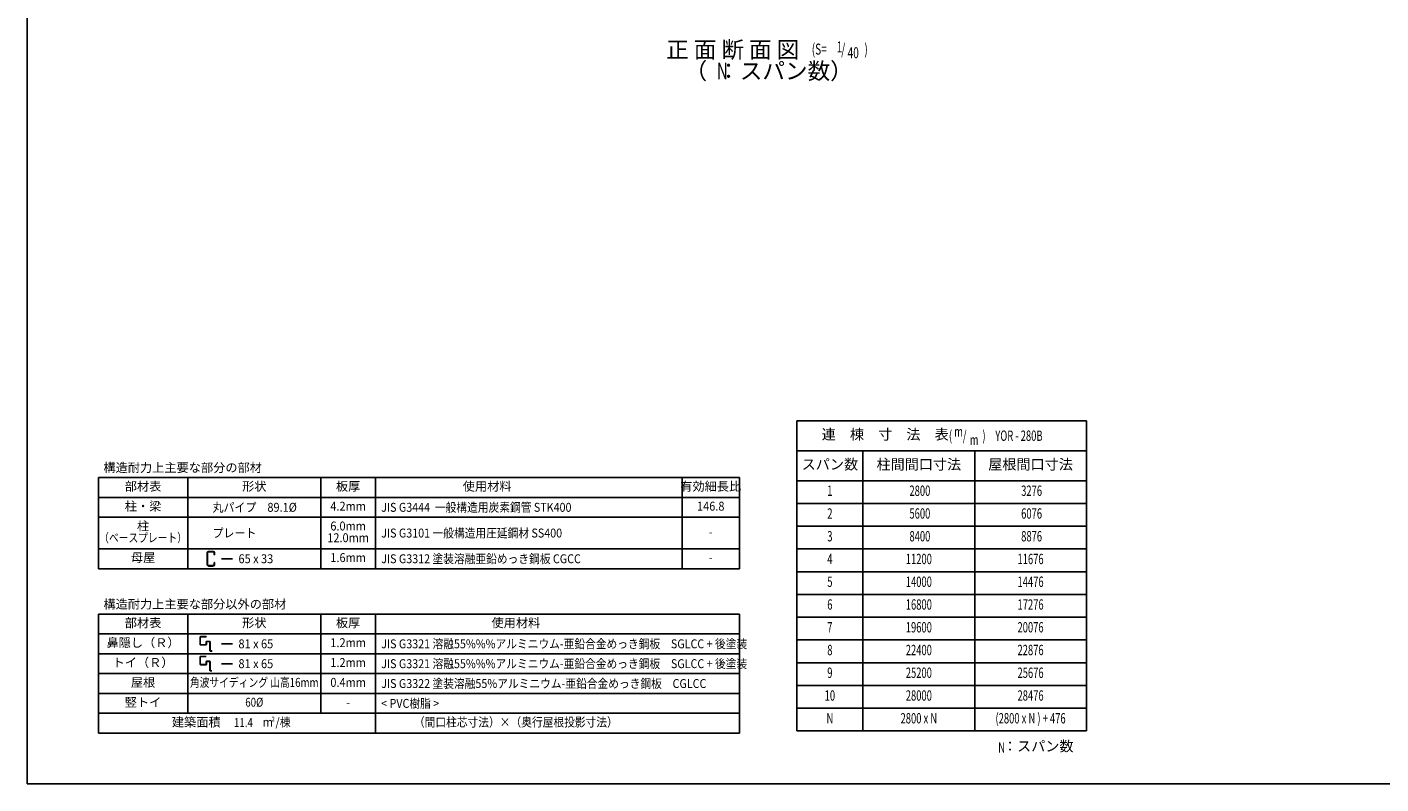
# Model space of a CAD drawing. Extents: x 434 to 16382, y 181 to 11242.
# Drawn here: x 434 to 10250, y 414 to 5902 of the extents above; entities that cross this region are included whole.
import ezdxf
from ezdxf.enums import TextEntityAlignment as Align

# ---------------------------------------------------------------- set-up
doc = ezdxf.new("R2010")
doc.units = 0
doc.header["$LTSCALE"] = 40
doc.header["$MEASUREMENT"] = 0
for name, color, linetype in [('HIKIDASHI', 6, 'CONTINUOUS'), ('KETA_M', 4, 'CONTINUOUS'), ('LM2', 2, 'CONTINUOUS'), ('LW1', 4, 'CONTINUOUS'), ('SUNPOU', 4, 'CONTINUOUS'), ('U2', 4, 'CONTINUOUS'), ('WAKUSEN-01', 50, 'CONTINUOUS')]:
    doc.layers.add(name, color=color, linetype=linetype)
doc.styles.add('00', font='ROMANS', dxfattribs={"width": 0.666667, "bigfont": 'BIGFONT'})
doc.styles.add('01', font='ROMANS', dxfattribs={"height": 3, "bigfont": 'BIGFONT'})

msp = doc.modelspace()

# ---------------------------------------------------------------- linework, layer by layer
at = {"layer": 'KETA_M'}
for p, q in [((1740.6, 2089.4), (1740.6, 2004.1)), ((1743.2, 2089.4), (1743.2, 2004.1)), ((1784.1, 2099.2), (1750.5, 2099.2)), ((1784.1, 2096.6), (1750.5, 2096.6)), ((1791.3, 2075), (1791.3, 2089.4)), ((1791.3, 2075), (1793.9, 2075)), ((1793.9, 2075), (1793.9, 2089.4)), ((1750.5, 1996.8), (1784.1, 1996.8)), ((1750.5, 1994.2), (1784.1, 1994.2)), ((1791.3, 2004.1), (1791.3, 2018.4)), ((1793.9, 2018.4), (1791.3, 2018.4)), ((1793.9, 2004.1), (1793.9, 2018.4))]:
    msp.add_line(p, q, dxfattribs=at)
for centre, radius, start, end in [((1750.5, 2089.4), 9.85, 90, 180), ((1750.5, 2089.4), 7.27, 90, 180), ((1784.1, 2089.4), 9.85, 0, 90), ((1784.1, 2089.4), 7.27, 0, 90), ((1750.5, 2004.1), 9.85, 180, 270), ((1750.5, 2004.1), 7.27, 180, 270), ((1784.1, 2004.1), 7.27, 270, 0), ((1784.1, 2004.1), 9.85, 270, 0)]:
    msp.add_arc(centre, radius, start, end, dxfattribs=at)
at = {"layer": 'LM2'}
for p, q in [((1924.5, 2046.7), (1844.5, 2046.7)), ((1924.5, 1429.9), (1844.5, 1429.9)), ((1924.5, 1285.9), (1844.5, 1285.9))]:
    msp.add_line(p, q, dxfattribs=at)
at = {"layer": 'LW1'}
for p, q in [((951, 2635.7), (5599, 2635.7)), ((951, 1974.7), (951, 2635.7)), ((1599, 1974.7), (1599, 2635.7)), ((2563.8, 1974.7), (2563.8, 2635.7)), ((2959.8, 1974.7), (2959.8, 2635.7)), ((5183, 1974.7), (5183, 2635.7)), ((5599, 1974.7), (5599, 2635.7)), ((951, 2491.7), (5599, 2491.7)), ((951, 2347.7), (5599, 2347.7)), ((951, 2118.7), (5599, 2118.7)), ((951, 1974.7), (5599, 1974.7)), ((951, 1645.9), (5599, 1645.9)), ((951, 781.9), (951, 1645.9)), ((1599, 925.9), (1599, 1645.9)), ((2563.8, 925.9), (2563.8, 1645.9)), ((2959.8, 781.9), (2959.8, 1645.9)), ((5599, 781.9), (5599, 1645.9)), ((951, 1501.9), (5599, 1501.9)), ((951, 1357.9), (5599, 1357.9)), ((951, 1213.9), (5599, 1213.9)), ((951, 1069.9), (5599, 1069.9)), ((951, 925.9), (5599, 925.9)), ((951, 781.9), (5599, 781.9))]:
    msp.add_line(p, q, dxfattribs=at)
at = {"layer": 'U2'}
for p, q in [((8114.8, 3047.9), (6014.8, 3047.9)), ((6014.8, 3047.9), (6014.8, 797.9)), ((8114.8, 797.9), (8114.8, 3047.9)), ((8114.8, 2830.4), (6014.8, 2830.4)), ((6494.8, 2830.4), (6494.8, 797.9)), ((7304.8, 2830.4), (7304.8, 797.9)), ((8114.8, 2612.9), (6014.8, 2612.9)), ((8114.8, 2447.9), (6014.8, 2447.9)), ((8114.8, 2282.9), (6014.8, 2282.9)), ((8114.8, 2117.9), (6014.8, 2117.9)), ((8114.8, 1952.9), (6014.8, 1952.9)), ((8114.8, 1787.9), (6014.8, 1787.9)), ((8114.8, 1622.9), (6014.8, 1622.9)), ((1688.6, 1479.8), (1688.6, 1424.8)), ((1690.2, 1424.8), (1690.2, 1479.8)), ((1732.7, 1482.4), (1691.2, 1482.4)), ((1691.2, 1480.9), (1732.7, 1480.9)), ((1732.7, 1480.9), (1732.7, 1482.4)), ((1731.4, 1423.7), (1691.2, 1423.7)), ((1691.2, 1422.2), (1731.4, 1422.2)), ((1732.4, 1444.8), (1732.4, 1424.8)), ((1734, 1424.8), (1734, 1444.8)), ((1758.9, 1447.4), (1735, 1447.4)), ((1735, 1445.9), (1758.9, 1445.9)), ((1759.9, 1444.8), (1759.9, 1380)), ((1761.5, 1380), (1761.5, 1444.8)), ((1772.9, 1379), (1762.5, 1379)), ((1762.5, 1377.4), (1772.9, 1377.4)), ((1772.9, 1377.4), (1772.9, 1379)), ((8114.8, 1457.9), (6014.8, 1457.9)), ((1688.6, 1335.8), (1688.6, 1280.8)), ((1690.2, 1280.8), (1690.2, 1335.8)), ((1732.7, 1338.4), (1691.2, 1338.4)), ((1691.2, 1336.9), (1732.7, 1336.9)), ((1731.4, 1279.7), (1691.2, 1279.7)), ((1691.2, 1278.2), (1731.4, 1278.2)), ((1732.4, 1300.8), (1732.4, 1280.8)), ((1732.7, 1336.9), (1732.7, 1338.4)), ((1734, 1280.8), (1734, 1300.8)), ((1758.9, 1303.4), (1735, 1303.4)), ((1735, 1301.9), (1758.9, 1301.9)), ((1759.9, 1300.8), (1759.9, 1236)), ((1761.5, 1236), (1761.5, 1300.8)), ((8114.8, 1292.9), (6014.8, 1292.9)), ((1772.9, 1235), (1762.5, 1235)), ((1762.5, 1233.4), (1772.9, 1233.4)), ((1772.9, 1233.4), (1772.9, 1235)), ((8114.8, 1127.9), (6014.8, 1127.9)), ((8114.8, 962.9), (6014.8, 962.9)), ((6014.8, 797.9), (8114.8, 797.9))]:
    msp.add_line(p, q, dxfattribs=at)
for centre, radius, start, end in [((1691.2, 1479.8), 2.59, 90, 180), ((1691.2, 1479.8), 1.04, 90, 180), ((1691.2, 1424.8), 2.59, 180, 270), ((1691.2, 1424.8), 1.04, 180, 270), ((1731.4, 1424.8), 1.04, 270, 0), ((1731.4, 1424.8), 2.59, 270, 0), ((1735, 1444.8), 2.59, 90, 180), ((1735, 1444.8), 1.04, 90, 180), ((1758.9, 1444.8), 2.59, 0, 90), ((1758.9, 1444.8), 1.04, 0, 90), ((1762.5, 1380), 2.59, 180, 270), ((1762.5, 1380), 1.04, 180, 270), ((1691.2, 1335.8), 2.59, 90, 180), ((1691.2, 1280.8), 2.59, 180, 270), ((1691.2, 1335.8), 1.04, 90, 180), ((1691.2, 1280.8), 1.04, 180, 270), ((1731.4, 1280.8), 1.04, 270, 0), ((1731.4, 1280.8), 2.59, 270, 0), ((1735, 1300.8), 2.59, 90, 180), ((1735, 1300.8), 1.04, 90, 180), ((1758.9, 1300.8), 2.59, 0, 90), ((1758.9, 1300.8), 1.04, 0, 90), ((1762.5, 1236), 2.59, 180, 270), ((1762.5, 1236), 1.04, 180, 270)]:
    msp.add_arc(centre, radius, start, end, dxfattribs=at)
at = {"layer": 'WAKUSEN-01'}
for q in [(434, 11242), (16382, 414)]:
    msp.add_line((434, 414), q, dxfattribs=at)

# ---------------------------------------------------------------- texts
at = {"layer": 'HIKIDASHI', "style": '01'}
msp.add_text('正 面 断 面 図', height=120, dxfattribs=at).set_placement((6033.4, 5678.4), align=Align.RIGHT)
at = {"layer": 'HIKIDASHI', "style": '00', "width": 0.67}
for s, p in [('1', (6304.1, 5717.8)), ('(S=', (6123.4, 5702.2)), ('/', (6337.2, 5702.2)), ('40', (6383.5, 5676.1)), (')', (6504.9, 5702.2))]:
    msp.add_text(s, height=80, dxfattribs=at).set_placement(p)
at = {"layer": 'LM2', "style": '01'}
for s, p in [('構造耐力上主要な部分の部材', (987.6, 2675.3)), ('構造耐力上主要な部分以外の部材', (987.6, 1685.5))]:
    msp.add_text(s, height=64.8, dxfattribs=at).set_placement(p)
for s, p in [('部材表', (1275, 2563.7)), ('形状', (2081.4, 2563.7)), ('板厚', (2761.8, 2563.7)), ('使用材料', (3769.8, 2563.7)), ('有効細長比', (5391, 2563.7)), ('柱・梁', (1275, 2419.7)), ('柱', (1275, 2275.7)), ('母屋', (1275, 2046.7)), ('部材表', (1275, 1573.9)), ('形状', (2081.4, 1573.9)), ('板厚', (2761.8, 1573.9)), ('使用材料', (3977.8, 1573.9)), ('鼻隠し（Ｒ）', (1275, 1429.9)), ('トイ（Ｒ）', (1275, 1285.9)), ('屋根', (1275, 1141.9)), ('竪トイ', (1275, 997.9)), ('建築面積', (1660.7, 853.9))]:
    msp.add_text(s, height=64.8, dxfattribs=at).set_placement(p, align=Align.MIDDLE)
for s, width, p in [('丸パイプ\u300089.1%%C', 0.9, (1778.6, 2387.3)), ('JIS G3444  一般構造用炭素鋼管 STK400', 0.88, (3001.6, 2387.3)), ('プレート', 0.9, (1778.6, 2200.8)), ('JIS G3101 一般構造用圧延鋼材 SS400', 0.88, (3001.6, 2200.8)), ('65 x 33', 0.9, (1966.8, 2014.3)), ('JIS G3312 塗装溶融亜鉛めっき鋼板 CGCC', 0.88, (3001.6, 2014.3)), ('81 x 65', 0.9, (1966.8, 1397.5)), ('JIS G3321 溶融55%%%アルミニウム-亜鉛合金めっき鋼板\u3000SGLCC + 後塗装', 0.88, (3001.6, 1397.5)), ('81 x 65', 0.9, (1966.8, 1253.5)), ('JIS G3321 溶融55%%%アルミニウム-亜鉛合金めっき鋼板\u3000SGLCC + 後塗装', 0.88, (3001.6, 1253.5)), ('JIS G3322 塗装溶融55%アルミニウム-亜鉛合金めっき鋼板\u3000CGLCC', 0.88, (3001.6, 1109.5)), ('< PVC樹脂 >', 0.88, (3001.6, 965.5))]:
    msp.add_text(s, height=64.8, dxfattribs=dict(at, width=width)).set_placement(p)
for s, height, width, p in [('4.2mm', 64.8, 0.9, (2761.8, 2419.7)), ('146.8', 64.8, 0.9, (5391, 2419.7)), ('6.0mm', 64.8, 0.9, (2761.8, 2275.7)), ('（ベースプレート）', 64.8, 0.8, (1275, 2190.7)), ('12.0mm', 64.8, 0.9, (2761.8, 2190.7)), ('-', 64.8, 0.9, (5391, 2233.2)), ('1.6mm', 64.8, 0.9, (2761.8, 2046.7)), ('-', 64.8, 0.9, (5391, 2046.7)), ('1.2mm', 64.8, 0.9, (2761.8, 1429.9)), ('1.2mm', 64.8, 0.9, (2761.8, 1285.9)), ('角波サイディング 山高16mm', 64.8, 0.8, (2081.4, 1141.9)), ('0.4mm', 64.8, 0.9, (2761.8, 1141.9)), ('60%%C', 64.8, 0.8, (2081.4, 997.9)), ('-', 64.8, 0.9, (2761.8, 997.9)), ('m /棟', 64.8, 0.9, (2244.1, 853.9)), ('2', 33.3, 0.9, (2218.6, 880.3)), ('（間口柱芯寸法）×（奥行屋根投影寸法）', 64.8, 0.88, (3977.8, 853.9))]:
    msp.add_text(s, height=height, dxfattribs=dict(at, width=width)).set_placement(p, align=Align.MIDDLE)
at = {"layer": 'LM2', "style": '01', "width": 0.8}
msp.add_text('11.4', height=64.8, dxfattribs=at).set_placement((2071.3, 826.2), align=Align.RIGHT)
at = {"layer": 'SUNPOU', "style": '01'}
msp.add_text('（  ：スパン数）', height=120, dxfattribs=at).set_placement((5810.8, 5568.4), align=Align.MIDDLE)
at = {"layer": 'SUNPOU', "style": '00', "width": 0.666667}
msp.add_text('N', height=120, dxfattribs=at).set_placement((5475.3, 5568.4), align=Align.MIDDLE)
at = {"layer": 'U2', "style": '01'}
for s, p in [('連\u3000棟\u3000寸\u3000法\u3000表', (6656.1, 2939.1)), ('スパン数', (6254.8, 2721.6)), ('柱間間口寸法', (6899.8, 2721.6)), ('屋根間口寸法', (7709.8, 2721.6)), ('：スパン数', (7765.7, 677.9))]:
    msp.add_text(s, height=75, dxfattribs=at).set_placement(p, align=Align.MIDDLE)
at = {"layer": 'U2', "style": '00', "width": 0.666667}
for s, p in [('(\u3000\u3000\u3000 )', (7117.7, 2901.6)), ('m', (7156.2, 2931.6)), ('/', (7218.7, 2901.6)), ('YOR - 280B', (7454.2, 2901.6)), ('m', (7269.1, 2871.6)), ('N', (7475.2, 640.4))]:
    msp.add_text(s, height=75, dxfattribs=at).set_placement(p)
for s, p in [('1', (6254.8, 2530.4)), (' 2800', (6899.8, 2530.4)), (' 3276', (7709.8, 2530.4)), ('2', (6254.8, 2365.4)), (' 5600', (6899.8, 2365.4)), (' 6076', (7709.8, 2365.4)), ('3', (6254.8, 2200.4)), (' 8400', (6899.8, 2200.4)), (' 8876', (7709.8, 2200.4)), ('4', (6254.8, 2035.4)), ('11200', (6899.8, 2035.4)), ('11676', (7709.8, 2035.4)), ('5', (6254.8, 1870.4)), ('14000', (6899.8, 1870.4)), ('14476', (7709.8, 1870.4)), ('6', (6254.8, 1705.4)), ('16800', (6899.8, 1705.4)), ('17276', (7709.8, 1705.4)), ('7', (6254.8, 1540.4)), ('19600', (6899.8, 1540.4)), ('20076', (7709.8, 1540.4)), ('8', (6254.8, 1375.4)), ('22400', (6899.8, 1375.4)), ('22876', (7709.8, 1375.4)), ('9', (6254.8, 1210.4)), ('25200', (6899.8, 1210.4)), ('25676', (7709.8, 1210.4)), ('10', (6254.8, 1045.4)), ('28000', (6899.8, 1045.4)), ('28476', (7709.8, 1045.4)), ('N', (6254.8, 880.4)), ('2800 x N', (6899.8, 880.4)), ('(2800 x N ) + 476', (7709.8, 880.4))]:
    msp.add_text(s, height=75, dxfattribs=at).set_placement(p, align=Align.MIDDLE)

doc.saveas('drawing.dxf')
